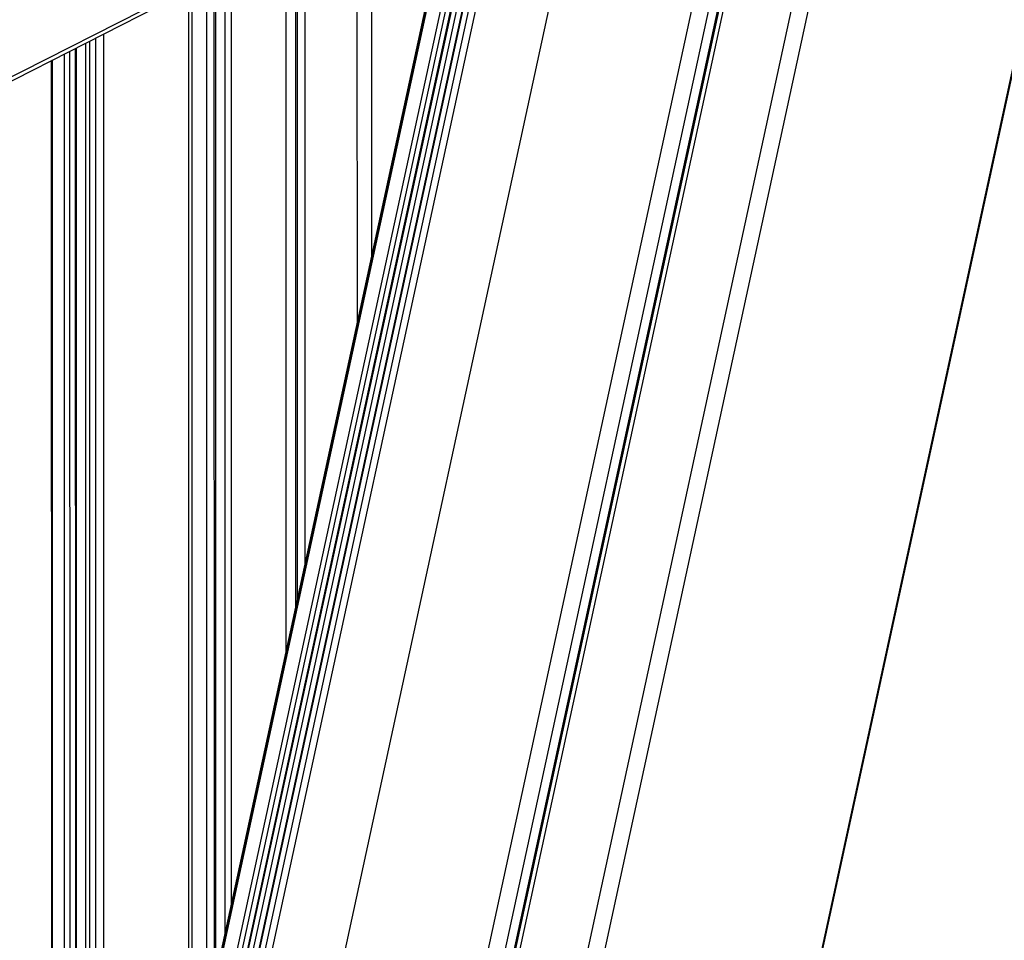
# Paper-space layout 'A3_1123.16' of a CAD drawing. Units: millimetres. Extents: x 421 to 851, y -597 to -290.
# Drawn here: x 498 to 505, y -523 to -517 of the extents above; entities that cross this region are included whole.
import ezdxf

# ---------------------------------------------------------------- set-up
doc = ezdxf.new("R2010")
doc.units = ezdxf.units.MM
doc.layers.add('COMPONENTI_DI_ASSIEME', color=7, linetype='Continuous')

# ---------------------------------------------------------------- blocks, each defined once
blk = doc.blocks.new('A$Cc571313c')
at = {"layer": 'COMPONENTI_DI_ASSIEME', "color": 0, "linetype": 'Continuous', "transparency": 33554687}
for p, q in [((7.1242, 6.2322), (1.6133, -19.2254)), ((7.1357, 6.2573), (1.6191, -19.2273)), ((4.9862, 3.6287), (0.2055, -18.4566)), ((4.8494, 3.5579), (0.1041, -18.3638)), ((4.2465, 3.2459), (-0.3401, -17.9424)), ((4.2578, 3.2518), (-0.3309, -17.9455)), ((4.2922, 3.2696), (-0.299, -17.9401)), ((4.1737, 3.2082), (-0.3971, -17.9065)), ((-0.4985, -17.8137), (4.0368, 3.1374)), ((2.7235, 1.8652), (-1.355, -16.976)), ((-1.8313, -16.742), (2.1363, 1.5869)), ((1.9774, 1.5059), (-1.952, -16.6462)), ((2.0228, 1.529), (-1.9195, -16.6825)), ((2.0296, 1.5325), (-1.9138, -16.6845)), ((2.0751, 1.5557), (-1.88, -16.7154)), ((1.846, 1.439), (-2.0612, -16.6102)), ((1.8879, 1.4604), (-2.0289, -16.634)), ((1.93, 1.4818), (-1.9955, -16.6523)), ((1.9368, 1.4853), (-1.9898, -16.6542)), ((-2.1533, -16.525), (1.7216, 1.3757)), ((1.7285, 1.3792), (-2.1475, -16.5258)), ((1.7322, 1.381), (-2.1457, -16.5331)), ((0.9816, 1.0299), (0.982, -2.041)), ((1.0857, 1.0519), (1.0861, -1.5601)), ((0.6031, 0.8061), (0.6038, -3.788)), ((0.4679, -4.4157), (0.4673, 0.737)), ((0.536, 0.7719), (0.5367, -4.0984)), ((0.5483, 0.7782), (0.5491, -4.0412)), ((0.0229, 0.5107), (0.0239, -6.467)), ((0.0685, 0.5339), (0.0695, -6.2566)), ((-0.1102, 0.4429), (-0.1091, -7.0816)), ((-0.0553, 0.4709), (-0.0542, -6.8278)), ((-0.0455, 0.4759), (-0.0444, -6.7825)), ((-0.2364, -7.67), (-0.2376, 0.378)), ((-0.2126, -7.5593), (-0.2137, 0.3902)), ((-0.9585, 0.011), (-0.9568, -10.9976)), ((-0.9153, 0.033), (-0.9136, -10.7981)), ((-0.8524, -10.5154), (-0.854, 0.0642)), ((-1.1028, -0.0625), (-1.1011, -11.6644)), ((-1.0608, -0.0411), (-1.059, -11.47)), ((-1.0506, -11.4309), (-1.0523, -0.0368)), ((-0.9871, -0.0036), (-0.9855, -11.1301)), ((-1.2311, -12.2648), (-1.2329, -0.1287)), ((-1.2245, -12.234), (-1.2262, -0.1254)), ((-1.1376, -11.8329), (-1.1394, -0.0811))]:
    blk.add_line(p, q, dxfattribs=at)
at = {"layer": 'COMPONENTI_DI_ASSIEME', "color": 7, "linetype": 'Continuous', "transparency": 33554687}
blk.add_line((-9.5048, -4.3408), (2.5553, 1.8002), dxfattribs=at)
at = {"layer": 'COMPONENTI_DI_ASSIEME', "color": 8, "linetype": 'Continuous', "transparency": 33554687}
blk.add_line((-9.4752, -4.2946), (2.5848, 1.8463), dxfattribs=at)

psp = doc.layouts.new('A3_1123.16')

# ---------------------------------------------------------------- block references
psp.add_blockref('A$Cc571313c', (499.0629, -516.8154))

doc.saveas('drawing.dxf')
